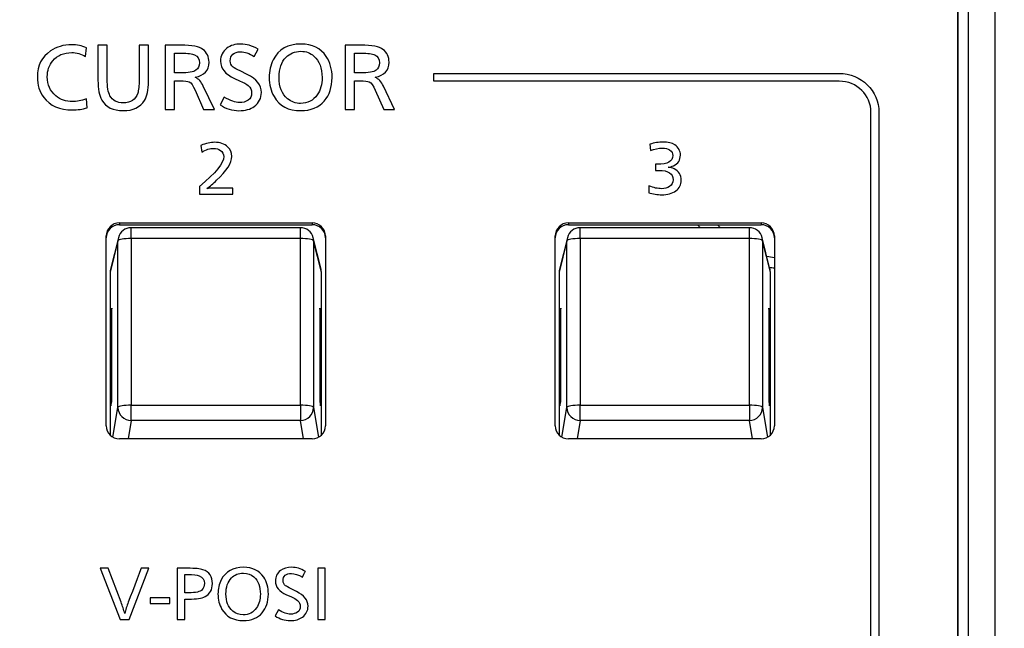
# Model space of a CAD drawing. Units: millimetres. Extents: x 0 to 298, y 0 to 210.
# Drawn here: x 185 to 195, y 37 to 43 of the extents above; entities that cross this region are included whole.
import ezdxf

# ---------------------------------------------------------------- set-up
doc = ezdxf.new("R2010")
doc.units = ezdxf.units.MM
doc.layers.add('1', color=7, linetype='CONTINUOUS')
doc.layers.add('2', color=7, linetype='CONTINUOUS')

msp = doc.modelspace()

# ---------------------------------------------------------------- linework, layer by layer
at = {"layer": '1', "color": 51, "linetype": 'Continuous'}
for p, q in [((194.6041, 54.7132), (194.6041, 30.8437)), ((186.3166, 40.7796), (186.3166, 40.7631)), ((186.4283, 40.6315), (186.4283, 40.7347)), ((188.0298, 40.6315), (188.0298, 40.7347)), ((188.1416, 40.7796), (188.1416, 40.7631)), ((190.5666, 40.7796), (190.5666, 40.7631)), ((190.6783, 40.6315), (190.6783, 40.7347)), ((192.2798, 40.6315), (192.2798, 40.7347)), ((192.3916, 40.7796), (192.3916, 40.7631)), ((186.3034, 40.6105), (186.2291, 40.314)), ((186.3034, 39.0334), (186.3034, 40.6105)), ((186.4283, 40.6315), (186.4283, 39.0543)), ((188.0298, 40.6315), (186.4283, 40.6315)), ((188.0298, 39.0543), (188.0298, 40.6315)), ((188.1547, 40.6105), (188.1547, 39.0334)), ((188.2291, 40.314), (188.1547, 40.6105)), ((190.5534, 40.6105), (190.4791, 40.314)), ((190.5534, 39.0334), (190.5534, 40.6105)), ((190.6783, 40.6315), (190.6783, 39.0543)), ((192.2798, 40.6315), (190.6783, 40.6315)), ((192.2798, 39.0543), (192.2798, 40.6315)), ((192.4047, 40.6105), (192.4047, 39.0334)), ((192.4791, 40.314), (192.4047, 40.6105)), ((186.4283, 39.0543), (188.0298, 39.0543)), ((186.4283, 38.9104), (186.4283, 39.0543)), ((188.0298, 39.0543), (188.0298, 38.9104)), ((190.6783, 39.0543), (192.2798, 39.0543)), ((190.6783, 38.9104), (190.6783, 39.0543)), ((192.2798, 39.0543), (192.2798, 38.9104)), ((186.2561, 38.7514), (186.3034, 39.0334)), ((188.1547, 39.0334), (188.202, 38.7514)), ((190.5061, 38.7514), (190.5534, 39.0334)), ((192.4047, 39.0334), (192.452, 38.7514)), ((186.4283, 38.9104), (186.3991, 38.7361)), ((188.0298, 38.9104), (186.4283, 38.9104)), ((188.059, 38.7361), (188.0298, 38.9104)), ((190.6783, 38.9104), (190.6491, 38.7361)), ((192.2798, 38.9104), (190.6783, 38.9104)), ((192.309, 38.7361), (192.2798, 38.9104))]:
    msp.add_line(p, q, dxfattribs=at)
at = {"layer": '1', "color": 80, "linetype": 'Continuous'}
for p, q in [((194.3541, 30.8416), (194.3541, 54.6634)), ((194.2541, 30.0821), (194.2541, 53.6682)), ((186.3166, 40.7796), (188.1416, 40.7796)), ((186.3166, 40.7631), (188.1416, 40.7631)), ((188.0298, 40.7347), (186.4283, 40.7347)), ((190.5666, 40.7796), (192.3916, 40.7796)), ((190.5666, 40.7631), (192.3916, 40.7631)), ((192.2798, 40.7347), (190.6783, 40.7347)), ((186.1916, 38.8592), (186.1916, 40.6565)), ((186.3071, 40.6402), (186.2327, 40.3435)), ((188.2254, 40.3435), (188.151, 40.6402)), ((188.2666, 40.6565), (188.2666, 38.8592)), ((190.4416, 38.8592), (190.4416, 40.6565)), ((190.5571, 40.6402), (190.4827, 40.3435)), ((192.4754, 40.3435), (192.401, 40.6402)), ((192.5166, 40.6565), (192.5166, 38.8592)), ((186.2291, 40.314), (186.2291, 38.7713)), ((188.2291, 38.7713), (188.2291, 40.314)), ((190.4791, 40.314), (190.4791, 38.7713)), ((192.4791, 38.7713), (192.4791, 40.314)), ((186.2452, 39.974), (186.2365, 39.9311)), ((186.2365, 39.9311), (186.2365, 39.0476)), ((186.2365, 39.9311), (186.2452, 39.9308)), ((186.2452, 39.0905), (186.2452, 39.974)), ((188.2216, 39.9311), (188.213, 39.974)), ((188.213, 39.974), (188.213, 39.0905)), ((188.2216, 39.9311), (188.213, 39.9308)), ((188.2216, 39.0476), (188.2216, 39.9311)), ((190.4952, 39.974), (190.4865, 39.9311)), ((190.4865, 39.9311), (190.4865, 39.0476)), ((190.4865, 39.9311), (190.4952, 39.9308)), ((190.4952, 39.0905), (190.4952, 39.974)), ((192.4716, 39.9311), (192.463, 39.974)), ((192.463, 39.974), (192.463, 39.0905)), ((192.4716, 39.9311), (192.463, 39.9308)), ((192.4716, 39.0476), (192.4716, 39.9311)), ((186.2365, 39.0476), (186.2452, 39.0905)), ((188.213, 39.0905), (188.2216, 39.0476)), ((190.4865, 39.0476), (190.4952, 39.0905)), ((192.463, 39.0905), (192.4716, 39.0476)), ((188.1416, 38.7361), (186.3166, 38.7361)), ((192.3916, 38.7361), (190.5666, 38.7361))]:
    msp.add_line(p, q, dxfattribs=at)
for centre, start, end in [((186.4283, 40.6097), 90, 165.92261), ((188.0298, 40.6097), 14.07739, 90), ((190.6783, 40.6097), 90, 165.92261), ((192.2798, 40.6097), 14.07739, 90)]:
    msp.add_arc(centre, 0.125, start, end, dxfattribs=at)
for centre, major_axis, ratio, start_param, end_param in [((186.3166, 40.6565), (0.125, 0), 0.984808, 1.570796, 3.141593), ((186.3166, 40.64), (0.125, 0), 0.984808, 1.570796, 3.141593), ((188.1416, 40.6565), (0.125, 0), 0.984808, 0, 1.570796), ((188.1416, 40.64), (0.125, 0), 0.984808, 0, 1.570796), ((190.5666, 40.6565), (0.125, 0), 0.984808, 1.570796, 3.141593), ((190.5666, 40.64), (0.125, 0), 0.984808, 1.570796, 3.141593), ((192.6041, 41.3353), (-1, 0), 0.984808, 0.620091, 0.655763), ((192.6041, 41.205), (-0.7687, 0), 0.984808, 0.62341, 0.670239), ((192.3916, 40.6565), (0.125, 0), 0.984808, 0, 1.570796), ((192.3916, 40.64), (0.125, 0), 0.984808, 0, 1.570796), ((192.6041, 41.205), (-0.7687, 0), 0.984808, 1.362469, 1.456717), ((192.6041, 41.3353), (-1, 0), 0.984808, 1.437735, 1.483128), ((186.3541, 40.3138), (-0.125, 0.005), 0.98476, 6.080217, 6.322276), ((188.104, 40.3138), (-0.125, -0.005), 0.98476, 3.102502, 3.344561), ((190.6041, 40.3138), (-0.125, 0.005), 0.98476, 6.080217, 6.322276), ((192.354, 40.3138), (-0.125, -0.005), 0.98476, 3.102502, 3.344561), ((186.3166, 38.8592), (0.125, 0), 0.984808, 3.141593, 4.712389), ((188.1416, 38.8592), (0.125, 0), 0.984808, 4.712389, 6.283185), ((190.5666, 38.8592), (0.125, 0), 0.984808, 3.141593, 4.712389), ((192.3916, 38.8592), (0.125, 0), 0.984808, 4.712389, 6.283185)]:
    msp.add_ellipse(centre, major_axis=major_axis, ratio=ratio, start_param=start_param, end_param=end_param, dxfattribs=at)
at = {"layer": '1', "color": 51, "linetype": 'Continuous'}
for centre, major_axis, ratio, start_param, end_param in [((186.4283, 40.6097), (0.1212, -0.0304), 0.989666, 3.141573, 3.383632), ((188.0298, 40.6097), (-0.1212, -0.0304), 0.989666, 2.899553, 3.141612), ((190.6783, 40.6097), (0.1212, -0.0304), 0.989666, 3.141573, 3.383632), ((192.2798, 40.6097), (-0.1212, -0.0304), 0.989666, 2.899553, 3.141612), ((186.4283, 40.6097), (-0.125, 0), 0.173648, 4.712389, 6.248279), ((188.0298, 40.6097), (-0.125, 0), 0.173648, 3.176499, 4.712389), ((190.6783, 40.6097), (-0.125, 0), 0.173648, 4.712389, 6.248279), ((192.2798, 40.6097), (-0.125, 0), 0.173648, 3.176499, 4.712389), ((186.4283, 39.0326), (-0.125, 0), 0.173648, 4.712389, 6.248279), ((188.0298, 39.0326), (-0.125, 0), 0.173648, 3.176499, 4.712389), ((190.6783, 39.0326), (-0.125, 0), 0.173648, 4.712389, 6.248279), ((192.2798, 39.0326), (-0.125, 0), 0.173648, 3.176499, 4.712389), ((186.4283, 39.0326), (-0.1233, 0.0207), 0.977552, 0.163858, 1.733436), ((188.0298, 39.0326), (-0.1233, -0.0207), 0.977552, 1.408156, 2.977735), ((190.6783, 39.0326), (-0.1233, 0.0207), 0.977552, 0.163858, 1.733436), ((192.2798, 39.0326), (-0.1233, -0.0207), 0.977552, 1.408156, 2.977735)]:
    msp.add_ellipse(centre, major_axis=major_axis, ratio=ratio, start_param=start_param, end_param=end_param, dxfattribs=at)
at = {"layer": '2', "color": 7, "linetype": 'Continuous'}
for points, knots in [([(243.004, 26.143), (243.004, 26.5508), (242.6683, 26.8816), (242.254, 26.8816), (242.254, 26.8816), (197.5041, 26.8816), (197.5041, 26.8816), (195.7091, 26.8816), (194.2541, 28.3145), (194.2541, 30.0822), (194.2541, 30.0822), (194.2541, 53.6684), (194.2541, 53.6684), (194.2541, 54.0762), (193.9182, 54.407), (193.5041, 54.407), (193.5041, 54.407), (180.954, 54.407), (180.954, 54.407), (180.5398, 54.407), (180.204, 54.0762), (180.204, 53.6684), (180.204, 53.6684), (180.204, 19.1015), (180.204, 19.1015), (180.204, 18.6937), (180.5398, 18.3629), (180.954, 18.3629), (180.954, 18.3629), (242.254, 18.3629), (242.254, 18.3629), (242.6683, 18.3629), (243.004, 18.6937), (243.004, 19.1015), (243.004, 19.1015), (243.004, 26.143), (243.004, 26.143)], [0, 0, 0, 0, 0.083333, 0.083333, 0.083333, 0.166667, 0.166667, 0.166667, 0.25, 0.25, 0.25, 0.333333, 0.333333, 0.333333, 0.416667, 0.416667, 0.416667, 0.5, 0.5, 0.5, 0.583333, 0.583333, 0.583333, 0.666667, 0.666667, 0.666667, 0.75, 0.75, 0.75, 0.833333, 0.833333, 0.833333, 0.916667, 0.916667, 0.916667, 1, 1, 1, 1]), ([(186.0045, 42.4385), (186.0045, 42.4385), (185.9974, 42.3565), (185.9974, 42.3565), (185.9539, 42.3803), (185.9103, 42.3922), (185.8663, 42.3922), (185.79, 42.3922), (185.7296, 42.366), (185.6852, 42.3135), (185.6514, 42.2731), (185.6345, 42.2229), (185.6345, 42.1629), (185.6345, 42.0879), (185.6611, 42.028), (185.7145, 41.983), (185.7584, 41.9461), (185.8109, 41.9276), (185.8719, 41.9276), (185.9119, 41.9276), (185.9561, 41.9366), (186.0045, 41.9546), (186.0045, 41.9546), (186.0107, 41.8703), (186.0107, 41.8703), (185.9678, 41.8564), (185.9217, 41.8494), (185.8726, 41.8494), (185.7504, 41.8494), (185.6595, 41.8891), (185.6001, 41.9684), (185.56, 42.0216), (185.54, 42.0858), (185.54, 42.161), (185.54, 42.2689), (185.5814, 42.351), (185.6641, 42.4072), (185.7212, 42.4463), (185.7881, 42.4659), (185.8652, 42.4659), (185.9161, 42.4659), (185.9625, 42.4568), (186.0045, 42.4385)], [0, 0, 0, 0, 0.071429, 0.071429, 0.071429, 0.142857, 0.142857, 0.142857, 0.214286, 0.214286, 0.214286, 0.285714, 0.285714, 0.285714, 0.357143, 0.357143, 0.357143, 0.428571, 0.428571, 0.428571, 0.5, 0.5, 0.5, 0.571429, 0.571429, 0.571429, 0.642857, 0.642857, 0.642857, 0.714286, 0.714286, 0.714286, 0.785714, 0.785714, 0.785714, 0.857143, 0.857143, 0.857143, 0.928571, 0.928571, 0.928571, 1, 1, 1, 1]), ([(186.5915, 42.4615), (186.5915, 42.4615), (186.5915, 42.119), (186.5915, 42.119), (186.5915, 42.0385), (186.5791, 41.9787), (186.5544, 41.9396), (186.5139, 41.8749), (186.4471, 41.8426), (186.354, 41.8426), (186.257, 41.8426), (186.1892, 41.8758), (186.1508, 41.9425), (186.1261, 41.9853), (186.1137, 42.048), (186.1137, 42.1307), (186.1137, 42.1307), (186.1137, 42.4615), (186.1137, 42.4615), (186.1137, 42.4615), (186.2015, 42.4615), (186.2015, 42.4615), (186.2015, 42.4615), (186.2015, 42.1431), (186.2015, 42.1431), (186.2015, 42.0668), (186.2102, 42.0132), (186.2277, 41.9822), (186.253, 41.938), (186.295, 41.9159), (186.3537, 41.9159), (186.4242, 41.9159), (186.4698, 41.9464), (186.49, 42.0074), (186.4991, 42.0349), (186.5037, 42.0788), (186.5037, 42.1391), (186.5037, 42.1391), (186.5037, 42.4615), (186.5037, 42.4615), (186.5037, 42.4615), (186.5915, 42.4615), (186.5915, 42.4615)], [0, 0, 0, 0, 0.071429, 0.071429, 0.071429, 0.142857, 0.142857, 0.142857, 0.214286, 0.214286, 0.214286, 0.285714, 0.285714, 0.285714, 0.357143, 0.357143, 0.357143, 0.428571, 0.428571, 0.428571, 0.5, 0.5, 0.5, 0.571429, 0.571429, 0.571429, 0.642857, 0.642857, 0.642857, 0.714286, 0.714286, 0.714286, 0.785714, 0.785714, 0.785714, 0.857143, 0.857143, 0.857143, 0.928571, 0.928571, 0.928571, 1, 1, 1, 1]), ([(186.75, 42.4615), (186.75, 42.4615), (186.8982, 42.4615), (186.8982, 42.4615), (187.0043, 42.4615), (187.0741, 42.4484), (187.1077, 42.4221), (187.146, 42.3922), (187.1651, 42.3519), (187.1651, 42.301), (187.1651, 42.2224), (187.1214, 42.1751), (187.0341, 42.1588), (187.0663, 42.1435), (187.092, 42.1157), (187.1111, 42.0757), (187.1111, 42.0757), (187.2155, 41.8538), (187.2155, 41.8538), (187.2155, 41.8538), (187.1139, 41.8538), (187.1139, 41.8538), (187.1139, 41.8538), (187.0341, 42.0359), (187.0341, 42.0359), (187.0147, 42.0801), (186.9961, 42.1065), (186.978, 42.115), (186.9646, 42.1216), (186.9348, 42.1248), (186.8889, 42.1248), (186.8889, 42.1248), (186.8377, 42.1248), (186.8377, 42.1248), (186.8377, 42.1248), (186.8377, 41.8538), (186.8377, 41.8538), (186.8377, 41.8538), (186.75, 41.8538), (186.75, 41.8538), (186.75, 41.8538), (186.75, 42.4615), (186.75, 42.4615)], [0, 0, 0, 0, 0.071429, 0.071429, 0.071429, 0.142857, 0.142857, 0.142857, 0.214286, 0.214286, 0.214286, 0.285714, 0.285714, 0.285714, 0.357143, 0.357143, 0.357143, 0.428571, 0.428571, 0.428571, 0.5, 0.5, 0.5, 0.571429, 0.571429, 0.571429, 0.642857, 0.642857, 0.642857, 0.714286, 0.714286, 0.714286, 0.785714, 0.785714, 0.785714, 0.857143, 0.857143, 0.857143, 0.928571, 0.928571, 0.928571, 1, 1, 1, 1]), ([(187.6295, 42.425), (187.6295, 42.425), (187.594, 42.3546), (187.594, 42.3546), (187.5441, 42.3846), (187.5015, 42.3995), (187.4662, 42.3995), (187.399, 42.3995), (187.3655, 42.3707), (187.3655, 42.3131), (187.3655, 42.2903), (187.3754, 42.2708), (187.3951, 42.2547), (187.4048, 42.2469), (187.4259, 42.2349), (187.4588, 42.2186), (187.4588, 42.2186), (187.5259, 42.1854), (187.5259, 42.1854), (187.6157, 42.1409), (187.6607, 42.0838), (187.6607, 42.0143), (187.6607, 41.9599), (187.6385, 41.9162), (187.594, 41.883), (187.5579, 41.8558), (187.5089, 41.8422), (187.447, 41.8422), (187.3862, 41.8422), (187.3272, 41.8606), (187.2699, 41.8976), (187.2699, 41.8976), (187.3099, 41.9695), (187.3099, 41.9695), (187.3685, 41.9354), (187.4159, 41.9184), (187.4521, 41.9184), (187.485, 41.9184), (187.5128, 41.9262), (187.5354, 41.9418), (187.5577, 41.957), (187.5688, 41.9797), (187.5688, 42.0096), (187.5688, 42.0378), (187.5577, 42.0615), (187.5355, 42.0808), (187.5202, 42.0939), (187.4934, 42.109), (187.4551, 42.126), (187.4551, 42.126), (187.4066, 42.1479), (187.4066, 42.1479), (187.3182, 42.1872), (187.2741, 42.2417), (187.2741, 42.3112), (187.2741, 42.3623), (187.2943, 42.4033), (187.3347, 42.4341), (187.3683, 42.4599), (187.4124, 42.4728), (187.4669, 42.4728), (187.519, 42.4728), (187.5732, 42.4569), (187.6295, 42.425)], [0, 0, 0, 0, 0.047619, 0.047619, 0.047619, 0.095238, 0.095238, 0.095238, 0.142857, 0.142857, 0.142857, 0.190476, 0.190476, 0.190476, 0.238095, 0.238095, 0.238095, 0.285714, 0.285714, 0.285714, 0.333333, 0.333333, 0.333333, 0.380952, 0.380952, 0.380952, 0.428571, 0.428571, 0.428571, 0.47619, 0.47619, 0.47619, 0.52381, 0.52381, 0.52381, 0.571429, 0.571429, 0.571429, 0.619048, 0.619048, 0.619048, 0.666667, 0.666667, 0.666667, 0.714286, 0.714286, 0.714286, 0.761905, 0.761905, 0.761905, 0.809524, 0.809524, 0.809524, 0.857143, 0.857143, 0.857143, 0.904762, 0.904762, 0.904762, 0.952381, 0.952381, 0.952381, 1, 1, 1, 1]), ([(188.0369, 42.4729), (188.1431, 42.4729), (188.2225, 42.4338), (188.2751, 42.3557), (188.3119, 42.3011), (188.3302, 42.2344), (188.3302, 42.1559), (188.3302, 42.0651), (188.3055, 41.9912), (188.2561, 41.9338), (188.204, 41.8729), (188.1301, 41.8426), (188.0343, 41.8426), (187.9166, 41.8426), (187.8321, 41.8868), (187.781, 41.9754), (187.7497, 42.0297), (187.7339, 42.0904), (187.7339, 42.1573), (187.7339, 42.2179), (187.7468, 42.2733), (187.7725, 42.3236), (187.8229, 42.4231), (187.9111, 42.4729), (188.0369, 42.4729)], [0, 0, 0, 0, 0.125, 0.125, 0.125, 0.25, 0.25, 0.25, 0.375, 0.375, 0.375, 0.5, 0.5, 0.5, 0.625, 0.625, 0.625, 0.75, 0.75, 0.75, 0.875, 0.875, 0.875, 1, 1, 1, 1]), ([(188.4543, 42.4615), (188.4543, 42.4615), (188.6025, 42.4615), (188.6025, 42.4615), (188.7086, 42.4615), (188.7785, 42.4484), (188.812, 42.4221), (188.8503, 42.3922), (188.8694, 42.3519), (188.8694, 42.301), (188.8694, 42.2224), (188.8258, 42.1751), (188.7384, 42.1588), (188.7707, 42.1435), (188.7963, 42.1157), (188.8154, 42.0757), (188.8154, 42.0757), (188.9198, 41.8538), (188.9198, 41.8538), (188.9198, 41.8538), (188.8184, 41.8538), (188.8184, 41.8538), (188.8184, 41.8538), (188.7384, 42.0359), (188.7384, 42.0359), (188.7191, 42.0801), (188.7005, 42.1065), (188.6824, 42.115), (188.6689, 42.1216), (188.6391, 42.1248), (188.5932, 42.1248), (188.5932, 42.1248), (188.5421, 42.1248), (188.5421, 42.1248), (188.5421, 42.1248), (188.5421, 41.8538), (188.5421, 41.8538), (188.5421, 41.8538), (188.4543, 41.8538), (188.4543, 41.8538), (188.4543, 41.8538), (188.4543, 42.4615), (188.4543, 42.4615)], [0, 0, 0, 0, 0.071429, 0.071429, 0.071429, 0.142857, 0.142857, 0.142857, 0.214286, 0.214286, 0.214286, 0.285714, 0.285714, 0.285714, 0.357143, 0.357143, 0.357143, 0.428571, 0.428571, 0.428571, 0.5, 0.5, 0.5, 0.571429, 0.571429, 0.571429, 0.642857, 0.642857, 0.642857, 0.714286, 0.714286, 0.714286, 0.785714, 0.785714, 0.785714, 0.857143, 0.857143, 0.857143, 0.928571, 0.928571, 0.928571, 1, 1, 1, 1]), ([(186.8377, 42.3871), (186.8377, 42.3871), (186.8377, 42.1996), (186.8377, 42.1996), (186.8377, 42.1996), (186.8922, 42.1996), (186.8922, 42.1996), (186.9699, 42.1996), (187.0198, 42.2083), (187.0417, 42.2256), (187.0635, 42.2423), (187.0744, 42.2653), (187.0744, 42.2945), (187.0744, 42.3312), (187.0593, 42.3565), (187.0292, 42.3707), (187.0065, 42.3816), (186.9639, 42.3871), (186.9014, 42.3871), (186.9014, 42.3871), (186.8377, 42.3871), (186.8377, 42.3871)], [0, 0, 0, 0, 0.142857, 0.142857, 0.142857, 0.285714, 0.285714, 0.285714, 0.428571, 0.428571, 0.428571, 0.571429, 0.571429, 0.571429, 0.714286, 0.714286, 0.714286, 0.857143, 0.857143, 0.857143, 1, 1, 1, 1]), ([(188.0347, 42.4043), (187.9775, 42.4043), (187.9301, 42.385), (187.8929, 42.3466), (187.8499, 42.3021), (187.8284, 42.2393), (187.8284, 42.1581), (187.8284, 42.0679), (187.8553, 42.0001), (187.9092, 41.955), (187.9442, 41.9255), (187.9853, 41.9107), (188.0325, 41.9107), (188.0991, 41.9107), (188.1517, 41.9383), (188.1898, 41.9933), (188.2204, 42.0369), (188.2358, 42.0913), (188.2358, 42.1563), (188.2358, 42.245), (188.2101, 42.3124), (188.1588, 42.3587), (188.1249, 42.3891), (188.0836, 42.4043), (188.0347, 42.4043)], [0, 0, 0, 0, 0.125, 0.125, 0.125, 0.25, 0.25, 0.25, 0.375, 0.375, 0.375, 0.5, 0.5, 0.5, 0.625, 0.625, 0.625, 0.75, 0.75, 0.75, 0.875, 0.875, 0.875, 1, 1, 1, 1]), ([(188.5421, 42.3871), (188.5421, 42.3871), (188.5421, 42.1996), (188.5421, 42.1996), (188.5421, 42.1996), (188.5965, 42.1996), (188.5965, 42.1996), (188.6743, 42.1996), (188.7241, 42.2083), (188.7461, 42.2256), (188.7679, 42.2423), (188.7787, 42.2653), (188.7787, 42.2945), (188.7787, 42.3312), (188.7637, 42.3565), (188.7335, 42.3707), (188.7109, 42.3816), (188.6683, 42.3871), (188.6058, 42.3871), (188.6058, 42.3871), (188.5421, 42.3871), (188.5421, 42.3871)], [0, 0, 0, 0, 0.142857, 0.142857, 0.142857, 0.285714, 0.285714, 0.285714, 0.428571, 0.428571, 0.428571, 0.571429, 0.571429, 0.571429, 0.714286, 0.714286, 0.714286, 0.857143, 0.857143, 0.857143, 1, 1, 1, 1]), ([(193.1312, 42.1952), (193.1312, 42.1952), (189.293, 42.1952), (189.293, 42.1952), (189.293, 42.1952), (189.293, 42.1213), (189.293, 42.1213), (189.293, 42.1213), (193.1312, 42.1213), (193.1312, 42.1213), (193.2967, 42.1213), (193.4313, 41.9888), (193.4313, 41.8258), (193.4313, 41.8258), (193.4313, 28.9616), (193.4313, 28.9616), (193.4313, 28.7986), (193.2967, 28.666), (193.1312, 28.666), (193.1312, 28.666), (181.3292, 28.666), (181.3292, 28.666), (181.1637, 28.666), (181.029, 28.7986), (181.029, 28.9616), (181.029, 28.9616), (181.029, 41.8258), (181.029, 41.8258), (181.029, 41.9888), (181.1637, 42.1213), (181.3292, 42.1213), (181.3292, 42.1213), (185.1632, 42.1213), (185.1632, 42.1213), (185.1632, 42.1213), (185.1632, 42.1952), (185.1632, 42.1952), (185.1632, 42.1952), (181.3292, 42.1952), (181.3292, 42.1952), (181.1223, 42.1952), (180.9542, 42.0294), (180.9542, 41.8258), (180.9542, 41.8258), (180.9542, 28.9616), (180.9542, 28.9616), (180.9542, 28.758), (181.1223, 28.5922), (181.3292, 28.5922), (181.3292, 28.5922), (193.1312, 28.5922), (193.1312, 28.5922), (193.338, 28.5922), (193.5062, 28.758), (193.5062, 28.9616), (193.5062, 28.9616), (193.5062, 41.8258), (193.5062, 41.8258), (193.5062, 42.0294), (193.338, 42.1952), (193.1312, 42.1952)], [0, 0, 0, 0, 0.05, 0.05, 0.05, 0.1, 0.1, 0.1, 0.15, 0.15, 0.15, 0.2, 0.2, 0.2, 0.25, 0.25, 0.25, 0.3, 0.3, 0.3, 0.35, 0.35, 0.35, 0.4, 0.4, 0.4, 0.45, 0.45, 0.45, 0.5, 0.5, 0.5, 0.55, 0.55, 0.55, 0.6, 0.6, 0.6, 0.65, 0.65, 0.65, 0.7, 0.7, 0.7, 0.75, 0.75, 0.75, 0.8, 0.8, 0.8, 0.85, 0.85, 0.85, 0.9, 0.9, 0.9, 0.95, 0.95, 0.95, 1, 1, 1, 1]), ([(187.0882, 41.5142), (187.1356, 41.5332), (187.1788, 41.5427), (187.218, 41.5427), (187.2701, 41.5427), (187.3113, 41.5287), (187.3415, 41.5007), (187.3677, 41.4766), (187.3809, 41.4461), (187.3809, 41.4094), (187.3809, 41.3498), (187.3329, 41.2745), (187.2369, 41.183), (187.2051, 41.1528), (187.1746, 41.127), (187.1453, 41.1053), (187.1578, 41.1075), (187.1753, 41.1086), (187.1978, 41.1086), (187.1978, 41.1086), (187.3915, 41.1086), (187.3915, 41.1086), (187.3915, 41.1086), (187.3915, 41.051), (187.3915, 41.051), (187.3915, 41.051), (187.0766, 41.051), (187.0766, 41.051), (187.0766, 41.0511), (187.0766, 41.125), (187.0766, 41.125), (187.2289, 41.2533), (187.305, 41.3477), (187.305, 41.4079), (187.305, 41.4329), (187.2945, 41.4525), (187.2736, 41.4669), (187.2555, 41.4795), (187.2339, 41.4858), (187.2091, 41.4858), (187.1745, 41.4858), (187.1367, 41.4743), (187.0958, 41.4511), (187.0958, 41.4511), (187.0882, 41.5142), (187.0882, 41.5142)], [0, 0, 0, 0, 0.066667, 0.066667, 0.066667, 0.133333, 0.133333, 0.133333, 0.2, 0.2, 0.2, 0.266667, 0.266667, 0.266667, 0.333333, 0.333333, 0.333333, 0.4, 0.4, 0.4, 0.466667, 0.466667, 0.466667, 0.533333, 0.533333, 0.533333, 0.6, 0.6, 0.6, 0.666667, 0.666667, 0.666667, 0.733333, 0.733333, 0.733333, 0.8, 0.8, 0.8, 0.866667, 0.866667, 0.866667, 0.933333, 0.933333, 0.933333, 1, 1, 1, 1]), ([(191.3383, 41.5238), (191.3798, 41.5384), (191.4215, 41.5457), (191.4633, 41.5457), (191.5099, 41.5457), (191.5472, 41.5365), (191.575, 41.5182), (191.6101, 41.495), (191.6275, 41.4624), (191.6275, 41.4202), (191.6275, 41.3753), (191.6056, 41.3421), (191.562, 41.3207), (191.5476, 41.3137), (191.5303, 41.309), (191.5101, 41.3067), (191.5321, 41.3057), (191.5516, 41.3008), (191.5688, 41.2918), (191.613, 41.2692), (191.6352, 41.2332), (191.6352, 41.1838), (191.6352, 41.1407), (191.6181, 41.1071), (191.584, 41.0829), (191.5496, 41.0588), (191.5049, 41.0467), (191.45, 41.0467), (191.4098, 41.0467), (191.3687, 41.053), (191.327, 41.0657), (191.327, 41.0657), (191.3294, 41.1301), (191.3294, 41.1301), (191.3742, 41.1125), (191.4143, 41.1037), (191.4497, 41.1037), (191.4792, 41.1037), (191.5041, 41.111), (191.5247, 41.1256), (191.5476, 41.1415), (191.559, 41.1626), (191.559, 41.1891), (191.559, 41.2477), (191.514, 41.2769), (191.424, 41.2769), (191.4152, 41.2769), (191.4043, 41.2768), (191.3911, 41.2763), (191.3911, 41.2763), (191.3911, 41.3351), (191.3911, 41.3351), (191.3981, 41.3348), (191.4035, 41.3347), (191.407, 41.3347), (191.5061, 41.3347), (191.5558, 41.3622), (191.5558, 41.417), (191.5558, 41.4392), (191.5458, 41.4569), (191.5256, 41.4704), (191.5074, 41.4826), (191.4844, 41.4888), (191.4565, 41.4888), (191.4222, 41.4888), (191.3844, 41.4804), (191.3434, 41.4639), (191.3434, 41.4639), (191.3383, 41.5238), (191.3383, 41.5238)], [0, 0, 0, 0, 0.043478, 0.043478, 0.043478, 0.086957, 0.086957, 0.086957, 0.130435, 0.130435, 0.130435, 0.173913, 0.173913, 0.173913, 0.217391, 0.217391, 0.217391, 0.26087, 0.26087, 0.26087, 0.304348, 0.304348, 0.304348, 0.347826, 0.347826, 0.347826, 0.391304, 0.391304, 0.391304, 0.434783, 0.434783, 0.434783, 0.478261, 0.478261, 0.478261, 0.521739, 0.521739, 0.521739, 0.565217, 0.565217, 0.565217, 0.608696, 0.608696, 0.608696, 0.652174, 0.652174, 0.652174, 0.695652, 0.695652, 0.695652, 0.73913, 0.73913, 0.73913, 0.782609, 0.782609, 0.782609, 0.826087, 0.826087, 0.826087, 0.869565, 0.869565, 0.869565, 0.913043, 0.913043, 0.913043, 0.956522, 0.956522, 0.956522, 1, 1, 1, 1]), ([(186.596, 37.5111), (186.596, 37.5111), (186.4087, 37.025), (186.4087, 37.025), (186.4087, 37.025), (186.3231, 37.025), (186.3231, 37.025), (186.3231, 37.025), (186.1344, 37.5111), (186.1344, 37.5111), (186.1344, 37.5111), (186.2118, 37.5111), (186.2118, 37.5111), (186.2118, 37.5111), (186.3329, 37.1908), (186.3329, 37.1908), (186.3469, 37.1538), (186.3584, 37.1177), (186.3672, 37.0825), (186.3755, 37.1166), (186.3868, 37.1527), (186.4011, 37.1908), (186.4011, 37.1908), (186.5219, 37.5111), (186.522, 37.5111), (186.522, 37.5111), (186.596, 37.5111), (186.596, 37.5111)], [0, 0, 0, 0, 0.111111, 0.111111, 0.111111, 0.222222, 0.222222, 0.222222, 0.333333, 0.333333, 0.333333, 0.444444, 0.444444, 0.444444, 0.555556, 0.555556, 0.555556, 0.666667, 0.666667, 0.666667, 0.777778, 0.777778, 0.777778, 0.888889, 0.888889, 0.888889, 1, 1, 1, 1]), ([(186.8647, 37.5111), (186.8647, 37.5111), (186.9622, 37.5111), (186.9622, 37.5111), (187.0342, 37.5111), (187.0827, 37.5067), (187.1076, 37.4977), (187.1673, 37.4761), (187.1971, 37.4322), (187.1971, 37.3662), (187.1971, 37.3082), (187.1739, 37.2671), (187.1276, 37.243), (187.0973, 37.2273), (187.0463, 37.2194), (186.9746, 37.2194), (186.9746, 37.2194), (186.9349, 37.2194), (186.9349, 37.2194), (186.9349, 37.2194), (186.9349, 37.025), (186.9349, 37.025), (186.9349, 37.025), (186.8647, 37.025), (186.8647, 37.025), (186.8647, 37.025), (186.8647, 37.5111), (186.8647, 37.5111)], [0, 0, 0, 0, 0.111111, 0.111111, 0.111111, 0.222222, 0.222222, 0.222222, 0.333333, 0.333333, 0.333333, 0.444444, 0.444444, 0.444444, 0.555556, 0.555556, 0.555556, 0.666667, 0.666667, 0.666667, 0.777778, 0.777778, 0.777778, 0.888889, 0.888889, 0.888889, 1, 1, 1, 1]), ([(187.4923, 37.5202), (187.5771, 37.5202), (187.6407, 37.4889), (187.6827, 37.4265), (187.7122, 37.3827), (187.7269, 37.3295), (187.7269, 37.2666), (187.7269, 37.1941), (187.7072, 37.1348), (187.6676, 37.089), (187.626, 37.0403), (187.5668, 37.016), (187.4902, 37.016), (187.396, 37.016), (187.3284, 37.0514), (187.2875, 37.1221), (187.2625, 37.1657), (187.2499, 37.2143), (187.2499, 37.2678), (187.2499, 37.3163), (187.2602, 37.3606), (187.2807, 37.4009), (187.321, 37.4804), (187.3915, 37.5202), (187.4923, 37.5202)], [0, 0, 0, 0, 0.125, 0.125, 0.125, 0.25, 0.25, 0.25, 0.375, 0.375, 0.375, 0.5, 0.5, 0.5, 0.625, 0.625, 0.625, 0.75, 0.75, 0.75, 0.875, 0.875, 0.875, 1, 1, 1, 1]), ([(188.0777, 37.482), (188.0777, 37.4819), (188.0492, 37.4257), (188.0492, 37.4257), (188.0093, 37.4496), (187.9753, 37.4616), (187.9471, 37.4616), (187.8934, 37.4616), (187.8664, 37.4385), (187.8664, 37.3924), (187.8664, 37.3741), (187.8743, 37.3585), (187.8902, 37.3457), (187.8978, 37.3395), (187.9148, 37.3299), (187.9412, 37.3169), (187.9412, 37.3169), (187.9948, 37.2903), (187.9948, 37.2903), (188.0666, 37.2546), (188.1025, 37.209), (188.1025, 37.1534), (188.1025, 37.1099), (188.0848, 37.0748), (188.0492, 37.0484), (188.0204, 37.0266), (187.9812, 37.0157), (187.9316, 37.0157), (187.883, 37.0157), (187.8358, 37.0305), (187.79, 37.0601), (187.79, 37.0601), (187.822, 37.1175), (187.822, 37.1175), (187.8688, 37.0903), (187.9068, 37.0767), (187.9358, 37.0767), (187.962, 37.0767), (187.9843, 37.083), (188.0024, 37.0953), (188.0203, 37.1076), (188.0291, 37.1257), (188.0291, 37.1496), (188.0291, 37.1722), (188.0203, 37.1911), (188.0024, 37.2065), (187.9902, 37.2171), (187.9688, 37.2291), (187.9381, 37.2428), (187.9381, 37.2428), (187.8993, 37.2602), (187.8993, 37.2602), (187.8286, 37.2917), (187.7932, 37.3353), (187.7932, 37.3909), (187.7932, 37.4317), (187.8095, 37.4646), (187.8419, 37.4892), (187.8687, 37.5099), (187.9039, 37.5202), (187.9476, 37.5202), (187.9893, 37.5202), (188.0327, 37.5074), (188.0777, 37.482)], [0, 0, 0, 0, 0.047619, 0.047619, 0.047619, 0.095238, 0.095238, 0.095238, 0.142857, 0.142857, 0.142857, 0.190476, 0.190476, 0.190476, 0.238095, 0.238095, 0.238095, 0.285714, 0.285714, 0.285714, 0.333333, 0.333333, 0.333333, 0.380952, 0.380952, 0.380952, 0.428571, 0.428571, 0.428571, 0.47619, 0.47619, 0.47619, 0.52381, 0.52381, 0.52381, 0.571429, 0.571429, 0.571429, 0.619048, 0.619048, 0.619048, 0.666667, 0.666667, 0.666667, 0.714286, 0.714286, 0.714286, 0.761905, 0.761905, 0.761905, 0.809524, 0.809524, 0.809524, 0.857143, 0.857143, 0.857143, 0.904762, 0.904762, 0.904762, 0.952381, 0.952381, 0.952381, 1, 1, 1, 1]), ([(188.2644, 37.025), (188.241, 37.025), (188.2176, 37.025), (188.1942, 37.025), (188.1942, 37.1871), (188.1942, 37.3491), (188.1942, 37.5112), (188.2176, 37.5112), (188.241, 37.5112), (188.2644, 37.5112), (188.2644, 37.3491), (188.2644, 37.1871), (188.2644, 37.025)], [0, 0, 0, 0, 0.062247, 0.062247, 0.062247, 0.5, 0.5, 0.5, 0.562247, 0.562247, 0.562247, 1, 1, 1, 1]), ([(186.9349, 37.4516), (186.9349, 37.4516), (186.9349, 37.2789), (186.9349, 37.2789), (186.9349, 37.2789), (186.9735, 37.2789), (186.9735, 37.2789), (187.04, 37.2789), (187.0824, 37.2889), (187.1006, 37.3089), (187.1146, 37.3245), (187.1217, 37.3435), (187.1217, 37.3658), (187.1217, 37.4024), (187.1052, 37.4272), (187.0722, 37.44), (187.0518, 37.4477), (187.0159, 37.4516), (186.9646, 37.4516), (186.9646, 37.4516), (186.9349, 37.4516), (186.9349, 37.4516)], [0, 0, 0, 0, 0.142857, 0.142857, 0.142857, 0.285714, 0.285714, 0.285714, 0.428571, 0.428571, 0.428571, 0.571429, 0.571429, 0.571429, 0.714286, 0.714286, 0.714286, 0.857143, 0.857143, 0.857143, 1, 1, 1, 1]), ([(187.4905, 37.4653), (187.4446, 37.4653), (187.4068, 37.45), (187.3769, 37.4192), (187.3426, 37.3837), (187.3254, 37.3333), (187.3254, 37.2683), (187.3254, 37.1962), (187.347, 37.142), (187.39, 37.1058), (187.418, 37.0823), (187.4509, 37.0706), (187.4887, 37.0706), (187.542, 37.0706), (187.584, 37.0925), (187.6146, 37.1365), (187.6392, 37.1715), (187.6513, 37.215), (187.6513, 37.2669), (187.6513, 37.3379), (187.6308, 37.392), (187.5897, 37.4289), (187.5627, 37.4532), (187.5295, 37.4653), (187.4905, 37.4653)], [0, 0, 0, 0, 0.125, 0.125, 0.125, 0.25, 0.25, 0.25, 0.375, 0.375, 0.375, 0.5, 0.5, 0.5, 0.625, 0.625, 0.625, 0.75, 0.75, 0.75, 0.875, 0.875, 0.875, 1, 1, 1, 1]), ([(186.7927, 37.1779), (186.7309, 37.1779), (186.6691, 37.1779), (186.6073, 37.1779), (186.6073, 37.196), (186.6073, 37.2141), (186.6073, 37.2322), (186.6691, 37.2322), (186.7309, 37.2322), (186.7927, 37.2322), (186.7927, 37.2141), (186.7927, 37.196), (186.7927, 37.1779)], [0, 0, 0, 0, 0.385448, 0.385448, 0.385448, 0.5, 0.5, 0.5, 0.885448, 0.885448, 0.885448, 1, 1, 1, 1])]:
    msp.add_open_spline(points, degree=3, knots=knots, dxfattribs=at)

doc.saveas('drawing.dxf')
